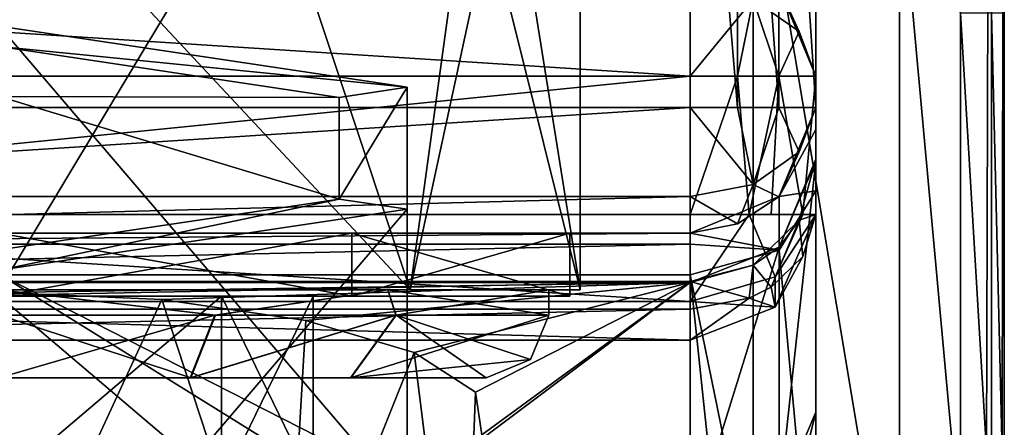
# Model space of a CAD drawing. Units: millimetres. Extents: x -23 to 23, y -49 to 243.
# Drawn here: x 0 to 16, y 186 to 192 of the extents above; entities that cross this region are included whole.
import ezdxf

# ---------------------------------------------------------------- set-up
doc = ezdxf.new("R2010")
doc.units = ezdxf.units.MM
doc.header["$LTSCALE"] = 101.851852
for name, color, linetype in [('140', 7, 'CONTINUOUS'), ('141', 7, 'CONTINUOUS'), ('143', 7, 'CONTINUOUS'), ('148', 7, 'CONTINUOUS'), ('149', 7, 'CONTINUOUS'), ('151', 7, 'CONTINUOUS'), ('158', 7, 'CONTINUOUS'), ('159', 7, 'CONTINUOUS'), ('162', 7, 'CONTINUOUS'), ('165', 7, 'CONTINUOUS'), ('169', 7, 'CONTINUOUS'), ('172', 7, 'CONTINUOUS'), ('182', 7, 'CONTINUOUS'), ('183', 7, 'CONTINUOUS'), ('184', 7, 'CONTINUOUS'), ('206', 7, 'CONTINUOUS'), ('207', 7, 'CONTINUOUS'), ('208', 7, 'CONTINUOUS'), ('209', 7, 'CONTINUOUS'), ('210', 7, 'CONTINUOUS'), ('211', 7, 'CONTINUOUS'), ('212', 7, 'CONTINUOUS'), ('213', 7, 'CONTINUOUS'), ('218', 7, 'CONTINUOUS'), ('219', 7, 'CONTINUOUS'), ('220', 7, 'CONTINUOUS'), ('221', 7, 'CONTINUOUS'), ('222', 7, 'CONTINUOUS'), ('241', 7, 'CONTINUOUS'), ('248', 7, 'CONTINUOUS'), ('261', 7, 'CONTINUOUS'), ('262', 7, 'CONTINUOUS'), ('273', 7, 'CONTINUOUS'), ('290', 7, 'CONTINUOUS'), ('291', 7, 'CONTINUOUS'), ('293', 7, 'CONTINUOUS'), ('419', 7, 'CONTINUOUS'), ('420', 7, 'CONTINUOUS'), ('430', 7, 'CONTINUOUS'), ('599', 7, 'CONTINUOUS'), ('600', 7, 'CONTINUOUS'), ('616', 7, 'CONTINUOUS'), ('676', 7, 'CONTINUOUS'), ('677', 7, 'CONTINUOUS'), ('678', 7, 'CONTINUOUS'), ('679', 7, 'CONTINUOUS'), ('680', 7, 'CONTINUOUS')]:
    doc.layers.add(name, color=color, linetype=linetype)

msp = doc.modelspace()

# ---------------------------------------------------------------- linework, layer by layer
at = {"layer": '140', "linetype": 'CONTINUOUS'}
for points in [[(16, 1, 12), (16, 1, -15.3), (16, 219, -15.3), (16, 1, 12)], [(16, 165.2, 12), (16, 1, 12), (16, 219, -15.3), (16, 165.2, 12)], [(16, 174.694, 14.542), (16, 165.2, 12), (16, 219, -15.3), (16, 174.694, 14.542)], [(16, 181.658, 21.506), (16, 174.694, 14.542), (16, 219, -15.3), (16, 181.658, 21.506)], [(16, 184.2, 31), (16, 181.658, 21.506), (16, 219, -15.3), (16, 184.2, 31)], [(16, 195.042, 21.506), (16, 184.2, 31), (16, 219, -15.3), (16, 195.042, 21.506)], [(16, 192.5, 31), (16, 184.2, 31), (16, 195.042, 21.506), (16, 192.5, 31)], [(16, 184.2, 137.8), (16, 184.2, 31), (16, 192.5, 31), (16, 184.2, 137.8)], [(16, 192.5, 137.8), (16, 184.2, 137.8), (16, 192.5, 31), (16, 192.5, 137.8)]]:
    msp.add_3dface(points, dxfattribs=at)
at = {"layer": '141', "linetype": 'CONTINUOUS'}
for points in [[(15.3, 219, -16), (15.3, 1, -16), (-15.3, 219, -16), (15.3, 219, -16)], [(-15.3, 219, -16), (15.3, 1, -16), (-15.3, 1, -16), (-15.3, 219, -16)]]:
    msp.add_3dface(points, dxfattribs=at)
at = {"layer": '143', "linetype": 'CONTINUOUS'}
for points in [[(12, 195.8, 138.5), (-12, 195.8, 138.5), (12, 180.9, 138.5), (12, 195.8, 138.5)], [(12, 180.9, 138.5), (-12, 195.8, 138.5), (-12, 180.9, 138.5), (12, 180.9, 138.5)], [(14.333, 194.833, 138.5), (12, 195.8, 138.5), (14.333, 181.867, 138.5), (14.333, 194.833, 138.5)], [(14.333, 181.867, 138.5), (12, 195.8, 138.5), (12, 180.9, 138.5), (14.333, 181.867, 138.5)], [(15.3, 192.5, 138.5), (14.333, 194.833, 138.5), (15.3, 184.2, 138.5), (15.3, 192.5, 138.5)], [(15.3, 184.2, 138.5), (14.333, 194.833, 138.5), (14.333, 181.867, 138.5), (15.3, 184.2, 138.5)]]:
    msp.add_3dface(points, dxfattribs=at)
at = {"layer": '148', "linetype": 'CONTINUOUS'}
for points in [[(13, 200, -11), (13, 191, -11), (13, 200, 10), (13, 200, -11)], [(13, 200, 10), (13, 191, -11), (13, 199.569, 13.887), (13, 200, 10)], [(13, 199.569, 13.887), (13, 191, -11), (13, 197.653, 16.857), (13, 199.569, 13.887)], [(13, 197.653, 16.857), (13, 191, -11), (13, 193.101, 23.558), (13, 197.653, 16.857)], [(13, 193.101, 23.558), (13, 191, -11), (13, 191.5, 31.5), (13, 193.101, 23.558)], [(13, 191, 11.61), (13, 190.652, 13.236), (13, 191.5, 133.5), (13, 191, 11.61)], [(13, 191.5, 133.5), (13, 190.652, 13.236), (13, 190.18, 131.774), (13, 191.5, 133.5)], [(13, 191, -11), (13, 191, 11.61), (13, 191.5, 133.5), (13, 191, -11)], [(13, 191.5, 31.5), (13, 191, -11), (13, 191.5, 133.5), (13, 191.5, 31.5)], [(13, 189.298, 133.5), (13, 191.5, 133.5), (13, 190.18, 131.774), (13, 189.298, 133.5)], [(13, 190.652, 13.236), (13, 189.677, 14.582), (13, 190.18, 131.774), (13, 190.652, 13.236)], [(13, 190.18, 131.774), (13, 189.677, 14.582), (13, 190.147, 129.836), (13, 190.18, 131.774)], [(13, 190.147, 129.836), (13, 189.677, 14.582), (13, 186.154, 114.935), (13, 190.147, 129.836)], [(13, 184.484, 26.134), (13, 185.2, 31.5), (13, 189.677, 14.582), (13, 184.484, 26.134)], [(13, 189.677, 14.582), (13, 185.2, 31.5), (13, 186.154, 114.935), (13, 189.677, 14.582)], [(13, 182.391, 21.142), (13, 184.484, 26.134), (13, 189.677, 14.582), (13, 182.391, 21.142)], [(13, 186.154, 114.935), (13, 185.2, 31.5), (13, 185.44, 111.343), (13, 186.154, 114.935)]]:
    msp.add_3dface(points, dxfattribs=at)
at = {"layer": '149', "linetype": 'CONTINUOUS'}
for points in [[(-11, 200, -13), (-11, 191, -13), (11, 200, -13), (-11, 200, -13)], [(11, 200, -13), (-11, 191, -13), (11, 191, -13), (11, 200, -13)]]:
    msp.add_3dface(points, dxfattribs=at)
at = {"layer": '151', "linetype": 'CONTINUOUS'}
for points in [[(-11, 189.298, 135.5), (-11, 191.5, 135.5), (11, 191.5, 135.5), (-11, 189.298, 135.5)], [(11, 189.298, 135.5), (-11, 189.298, 135.5), (11, 191.5, 135.5), (11, 189.298, 135.5)]]:
    msp.add_3dface(points, dxfattribs=at)
at = {"layer": '158', "linetype": 'CONTINUOUS'}
for points in [[(11, 188.215, 130.354), (0, 188.06, 129.775), (-11, 188.215, 130.354), (11, 188.215, 130.354)], [(2.586, 187.945, 129.345), (0, 188.06, 129.775), (11, 188.215, 130.354), (2.586, 187.945, 129.345)], [(4.879, 187.612, 128.105), (2.586, 187.945, 129.345), (11, 188.215, 130.354), (4.879, 187.612, 128.105)], [(6.607, 187.102, 126.201), (4.879, 187.612, 128.105), (11, 188.215, 130.354), (6.607, 187.102, 126.201)], [(7.58, 186.471, 123.846), (6.607, 187.102, 126.201), (11, 188.215, 130.354), (7.58, 186.471, 123.846)], [(6.908, 185.145, 118.896), (7.684, 185.792, 121.313), (11, 188.215, 130.354), (6.908, 185.145, 118.896)], [(11, 184.222, 115.453), (6.908, 185.145, 118.896), (11, 188.215, 130.354), (11, 184.222, 115.453)], [(7.684, 185.792, 121.313), (7.58, 186.471, 123.846), (11, 188.215, 130.354), (7.684, 185.792, 121.313)]]:
    msp.add_3dface(points, dxfattribs=at)
at = {"layer": '159', "linetype": 'CONTINUOUS'}
for points in [[(-11, 188.338, 13.096), (-11, 181.053, 19.656), (11, 181.053, 19.656), (-11, 188.338, 13.096)], [(11, 188.338, 13.096), (-11, 188.338, 13.096), (11, 181.053, 19.656), (11, 188.338, 13.096)]]:
    msp.add_3dface(points, dxfattribs=at)
at = {"layer": '162', "linetype": 'CONTINUOUS'}
for points in [[(-11, 189, 11.61), (11, 189, 11.61), (0, 189, 9.55), (-11, 189, 11.61)], [(11, 189, -11), (-11, 189, -11), (0, 189, -9.55), (11, 189, -11)], [(11, 189, -11), (0, 189, -9.55), (5.614, 189, -7.725), (11, 189, -11)], [(0, 189, 9.55), (11, 189, 11.61), (5.614, 189, 7.725), (0, 189, 9.55)], [(9.082, 189, -2.953), (11, 189, -11), (5.614, 189, -7.725), (9.082, 189, -2.953)], [(5.614, 189, 7.725), (11, 189, 11.61), (9.082, 189, 2.953), (5.614, 189, 7.725)], [(11, 189, 11.61), (11, 189, -11), (9.082, 189, 2.953), (11, 189, 11.61)], [(9.082, 189, 2.953), (11, 189, -11), (9.082, 189, -2.953), (9.082, 189, 2.953)]]:
    msp.add_3dface(points, dxfattribs=at)
at = {"layer": '165', "linetype": 'CONTINUOUS'}
for points in [[(11, 189, 11.61), (-11, 189, 11.61), (-11, 188.827, 12.423), (11, 189, 11.61)], [(11, 189, 11.61), (-11, 188.827, 12.423), (11, 188.827, 12.423), (11, 189, 11.61)], [(-11, 188.338, 13.096), (11, 188.338, 13.096), (11, 188.827, 12.423), (-11, 188.338, 13.096)], [(-11, 188.827, 12.423), (-11, 188.338, 13.096), (11, 188.827, 12.423), (-11, 188.827, 12.423)]]:
    msp.add_3dface(points, dxfattribs=at)
at = {"layer": '169', "linetype": 'CONTINUOUS'}
for points in [[(0, 185, -5), (3.537, 185, -3.534), (0, 188, -5), (0, 185, -5)], [(0, 188, -5), (3.537, 185, -3.534), (3.537, 188, -3.534), (0, 188, -5)], [(3.537, 185, 3.534), (0, 185, 5), (3.537, 188, 3.534), (3.537, 185, 3.534)], [(0, 185, 5), (0, 188, 5), (3.537, 188, 3.534), (0, 185, 5)], [(3.537, 185, -3.534), (4.999, 185), (3.537, 188, -3.534), (3.537, 185, -3.534)], [(4.999, 185), (3.537, 185, 3.534), (4.999, 188), (4.999, 185)], [(3.537, 188, -3.534), (4.999, 185), (4.999, 188), (3.537, 188, -3.534)], [(4.999, 188), (3.537, 185, 3.534), (3.537, 188, 3.534), (4.999, 188)]]:
    msp.add_3dface(points, dxfattribs=at)
at = {"layer": '172', "linetype": 'CONTINUOUS'}
for points in [[(11, 191, -13), (-11, 191, -13), (-11, 189.586, -12.414), (11, 191, -13)], [(11, 191, -13), (-11, 189.586, -12.414), (11, 189.586, -12.414), (11, 191, -13)], [(-11, 189, -11), (11, 189, -11), (11, 189.586, -12.414), (-11, 189, -11)], [(-11, 189.586, -12.414), (-11, 189, -11), (11, 189.586, -12.414), (-11, 189.586, -12.414)]]:
    msp.add_3dface(points, dxfattribs=at)
at = {"layer": '182', "linetype": 'CONTINUOUS'}
for points in [[(11, 188.215, 130.354), (-11, 188.215, 130.354), (-11, 188.232, 131.323), (11, 188.215, 130.354)], [(11, 188.215, 130.354), (-11, 188.232, 131.323), (11, 188.232, 131.323), (11, 188.215, 130.354)], [(-11, 188.232, 131.323), (-11, 187.791, 132.186), (11, 188.232, 131.323), (-11, 188.232, 131.323)], [(11, 188.232, 131.323), (-11, 187.791, 132.186), (11, 187.791, 132.186), (11, 188.232, 131.323)]]:
    msp.add_3dface(points, dxfattribs=at)
at = {"layer": '183', "linetype": 'CONTINUOUS'}
for points in [[(11, 191.5, 135.5), (-11, 191.5, 135.5), (-11, 192.914, 134.914), (11, 191.5, 135.5)], [(11, 191.5, 135.5), (-11, 192.914, 134.914), (11, 192.914, 134.914), (11, 191.5, 135.5)]]:
    msp.add_3dface(points, dxfattribs=at)
at = {"layer": '184', "linetype": 'CONTINUOUS'}
for points in [[(-11, 189.298, 135.5), (11, 189.298, 135.5), (11, 187.917, 134.946), (-11, 189.298, 135.5)], [(-11, 187.917, 134.946), (-11, 189.298, 135.5), (11, 187.917, 134.946), (-11, 187.917, 134.946)], [(-11, 187.3, 133.591), (-11, 187.917, 134.946), (11, 187.3, 133.591), (-11, 187.3, 133.591)], [(11, 187.3, 133.591), (-11, 187.917, 134.946), (11, 187.917, 134.946), (11, 187.3, 133.591)], [(11, 187.791, 132.186), (-11, 187.791, 132.186), (-11, 187.3, 133.591), (11, 187.791, 132.186)], [(11, 187.791, 132.186), (-11, 187.3, 133.591), (11, 187.3, 133.591), (11, 187.791, 132.186)]]:
    msp.add_3dface(points, dxfattribs=at)
at = {"layer": '206', "linetype": 'CONTINUOUS'}
for points in [[(13, 186.154, 114.935), (13, 185.44, 111.343), (12.414, 183.786, 107.688), (13, 186.154, 114.935)], [(12.414, 184.788, 115.301), (13, 186.154, 114.935), (12.414, 183.786, 107.688), (12.414, 184.788, 115.301)]]:
    msp.add_3dface(points, dxfattribs=at)
at = {"layer": '207', "linetype": 'CONTINUOUS'}
for points in [[(13, 190.147, 129.836), (13, 186.154, 114.935), (12.414, 184.788, 115.301), (13, 190.147, 129.836)], [(12.414, 188.781, 130.202), (13, 190.147, 129.836), (12.414, 184.788, 115.301), (12.414, 188.781, 130.202)], [(11, 184.222, 115.453), (11, 188.215, 130.354), (12.414, 188.781, 130.202), (11, 184.222, 115.453)], [(11, 184.222, 115.453), (12.414, 188.781, 130.202), (12.414, 184.788, 115.301), (11, 184.222, 115.453)]]:
    msp.add_3dface(points, dxfattribs=at)
at = {"layer": '208', "linetype": 'CONTINUOUS'}
for points in [[(13, 190.18, 131.774), (13, 190.147, 129.836), (12.414, 188.781, 130.202), (13, 190.18, 131.774)], [(12.732, 189.206, 131.549), (13, 190.18, 131.774), (12.414, 188.781, 130.202), (12.732, 189.206, 131.549)], [(13, 189.298, 133.5), (13, 190.18, 131.774), (12.732, 189.206, 131.549), (13, 189.298, 133.5)], [(12, 188.493, 131.383), (12.288, 188.145, 132.495), (12.732, 189.206, 131.549), (12, 188.493, 131.383)], [(12, 188.493, 131.383), (12.732, 189.206, 131.549), (12.414, 188.781, 130.202), (12, 188.493, 131.383)], [(12.288, 188.145, 132.495), (12.794, 188.632, 132.919), (12.732, 189.206, 131.549), (12.288, 188.145, 132.495)], [(12.794, 188.632, 132.919), (13, 189.298, 133.5), (12.732, 189.206, 131.549), (12.794, 188.632, 132.919)], [(11, 188.215, 130.354), (12, 188.493, 131.383), (12.414, 188.781, 130.202), (11, 188.215, 130.354)], [(11, 188.215, 130.354), (11, 188.232, 131.323), (12, 188.493, 131.383), (11, 188.215, 130.354)], [(11, 188.232, 131.323), (11.938, 187.967, 132.339), (12, 188.493, 131.383), (11, 188.232, 131.323)], [(11.938, 187.967, 132.339), (12.288, 188.145, 132.495), (12, 188.493, 131.383), (11.938, 187.967, 132.339)], [(11, 188.232, 131.323), (11, 187.791, 132.186), (11.938, 187.967, 132.339), (11, 188.232, 131.323)]]:
    msp.add_3dface(points, dxfattribs=at)
at = {"layer": '209', "linetype": 'CONTINUOUS'}
for points in [[(11, 187.917, 134.946), (11, 189.298, 135.5), (11.938, 189.298, 135.266), (11, 187.917, 134.946)], [(11, 187.917, 134.946), (11.938, 189.298, 135.266), (12.354, 188.306, 134.587), (11, 187.917, 134.946)], [(11.938, 189.298, 135.266), (12.288, 189.298, 135.03), (12.794, 189.298, 134.384), (11.938, 189.298, 135.266)], [(11.938, 189.298, 135.266), (12.794, 189.298, 134.384), (12.354, 188.306, 134.587), (11.938, 189.298, 135.266)], [(12.794, 189.298, 134.384), (13, 189.298, 133.5), (12.354, 188.306, 134.587), (12.794, 189.298, 134.384)], [(13, 189.298, 133.5), (12.354, 187.827, 133.534), (12.354, 188.306, 134.587), (13, 189.298, 133.5)], [(12.354, 187.827, 133.534), (13, 189.298, 133.5), (12.794, 188.632, 132.919), (12.354, 187.827, 133.534)], [(12.288, 188.145, 132.495), (12.354, 187.827, 133.534), (12.794, 188.632, 132.919), (12.288, 188.145, 132.495)], [(12.354, 187.827, 133.534), (11, 187.917, 134.946), (12.354, 188.306, 134.587), (12.354, 187.827, 133.534)], [(11.938, 187.967, 132.339), (12.354, 187.827, 133.534), (12.288, 188.145, 132.495), (11.938, 187.967, 132.339)], [(11, 187.791, 132.186), (11, 187.3, 133.591), (11.938, 187.967, 132.339), (11, 187.791, 132.186)], [(11.938, 187.967, 132.339), (11, 187.3, 133.591), (12.354, 187.827, 133.534), (11.938, 187.967, 132.339)], [(11, 187.3, 133.591), (11, 187.917, 134.946), (12.354, 187.827, 133.534), (11, 187.3, 133.591)]]:
    msp.add_3dface(points, dxfattribs=at)
at = {"layer": '210', "linetype": 'CONTINUOUS'}
for points in [[(11, 189.298, 135.5), (11, 191.5, 135.5), (11.754, 191.5, 135.352), (11, 189.298, 135.5)], [(11, 189.298, 135.5), (11.754, 191.5, 135.352), (11.938, 189.298, 135.266), (11, 189.298, 135.5)], [(11.754, 191.5, 135.352), (12.408, 191.5, 134.92), (11.938, 189.298, 135.266), (11.754, 191.5, 135.352)], [(11.938, 189.298, 135.266), (12.408, 191.5, 134.92), (12.288, 189.298, 135.03), (11.938, 189.298, 135.266)], [(12.288, 189.298, 135.03), (12.408, 191.5, 134.92), (12.794, 189.298, 134.384), (12.288, 189.298, 135.03)], [(12.408, 191.5, 134.92), (13, 191.5, 133.5), (12.794, 189.298, 134.384), (12.408, 191.5, 134.92)], [(13, 191.5, 133.5), (13, 189.298, 133.5), (12.794, 189.298, 134.384), (13, 191.5, 133.5)]]:
    msp.add_3dface(points, dxfattribs=at)
at = {"layer": '211', "linetype": 'CONTINUOUS'}
for points in [[(11, 191.5, 135.5), (11, 192.914, 134.914), (12, 192.725, 134.725), (11, 191.5, 135.5)], [(12, 192.725, 134.725), (12.408, 192.92, 133.5), (12.732, 192.207, 134.207), (12, 192.725, 134.725)], [(12.408, 192.92, 133.5), (13, 191.5, 133.5), (12.732, 192.207, 134.207), (12.408, 192.92, 133.5)], [(11, 191.5, 135.5), (12, 192.725, 134.725), (11.754, 191.5, 135.352), (11, 191.5, 135.5)], [(11.754, 191.5, 135.352), (12, 192.725, 134.725), (12.408, 191.5, 134.92), (11.754, 191.5, 135.352)], [(12, 192.725, 134.725), (12.732, 192.207, 134.207), (12.408, 191.5, 134.92), (12, 192.725, 134.725)], [(12.732, 192.207, 134.207), (13, 191.5, 133.5), (12.408, 191.5, 134.92), (12.732, 192.207, 134.207)]]:
    msp.add_3dface(points, dxfattribs=at)
at = {"layer": '212', "linetype": 'CONTINUOUS'}
for points in [[(13, 191.5, 31.5), (13, 191.5, 133.5), (12.408, 192.92, 133.5), (13, 191.5, 31.5)], [(12.414, 192.914, 31.5), (13, 191.5, 31.5), (12.408, 192.92, 133.5), (12.414, 192.914, 31.5)]]:
    msp.add_3dface(points, dxfattribs=at)
at = {"layer": '213', "linetype": 'CONTINUOUS'}
msp.add_3dface([(13, 193.101, 23.558), (13, 191.5, 31.5), (12.414, 192.914, 31.5), (13, 193.101, 23.558)], dxfattribs=at)
at = {"layer": '218', "linetype": 'CONTINUOUS'}
for points in [[(11, 200, -13), (11, 191, -13), (11.754, 191, -12.852), (11, 200, -13)], [(11, 200, -13), (11.754, 191, -12.852), (11.754, 200, -12.852), (11, 200, -13)], [(11.754, 191, -12.852), (12.408, 191, -12.42), (11.754, 200, -12.852), (11.754, 191, -12.852)], [(11.754, 200, -12.852), (12.408, 191, -12.42), (12.408, 200, -12.42), (11.754, 200, -12.852)], [(13, 191, -11), (13, 200, -11), (12.408, 200, -12.42), (13, 191, -11)], [(12.408, 191, -12.42), (13, 191, -11), (12.408, 200, -12.42), (12.408, 191, -12.42)]]:
    msp.add_3dface(points, dxfattribs=at)
at = {"layer": '219', "linetype": 'CONTINUOUS'}
for points in [[(11, 191, -13), (11, 189.586, -12.414), (12, 189.775, -12.225), (11, 191, -13)], [(11, 191, -13), (12, 189.775, -12.225), (11.754, 191, -12.852), (11, 191, -13)], [(11.754, 191, -12.852), (12, 189.775, -12.225), (12.408, 191, -12.42), (11.754, 191, -12.852)], [(12, 189.775, -12.225), (12.732, 190.293, -11.707), (12.408, 191, -12.42), (12, 189.775, -12.225)], [(12.408, 189.58, -11), (13, 191, -11), (12.732, 190.293, -11.707), (12.408, 189.58, -11)], [(12.732, 190.293, -11.707), (13, 191, -11), (12.408, 191, -12.42), (12.732, 190.293, -11.707)], [(12, 189.775, -12.225), (12.408, 189.58, -11), (12.732, 190.293, -11.707), (12, 189.775, -12.225)], [(11, 189.586, -12.414), (11.754, 189.148, -11), (12, 189.775, -12.225), (11, 189.586, -12.414)], [(11.754, 189.148, -11), (12.408, 189.58, -11), (12, 189.775, -12.225), (11.754, 189.148, -11)], [(11, 189.586, -12.414), (11, 189, -11), (11.754, 189.148, -11), (11, 189.586, -12.414)]]:
    msp.add_3dface(points, dxfattribs=at)
at = {"layer": '220', "linetype": 'CONTINUOUS'}
for points in [[(13, 191, 11.61), (13, 191, -11), (12.408, 189.58, -11), (13, 191, 11.61)], [(12.414, 189.586, 11.61), (13, 191, 11.61), (12.408, 189.58, -11), (12.414, 189.586, 11.61)], [(11, 189, -11), (11, 189, 11.61), (12.414, 189.586, 11.61), (11, 189, -11)], [(11, 189, -11), (12.414, 189.586, 11.61), (11.754, 189.148, -11), (11, 189, -11)], [(11.754, 189.148, -11), (12.414, 189.586, 11.61), (12.408, 189.58, -11), (11.754, 189.148, -11)]]:
    msp.add_3dface(points, dxfattribs=at)
at = {"layer": '221', "linetype": 'CONTINUOUS'}
for points in [[(13, 190.652, 13.236), (13, 191, 11.61), (12.414, 189.586, 11.61), (13, 190.652, 13.236)], [(13, 189.677, 14.582), (13, 190.652, 13.236), (12.414, 189.586, 11.61), (13, 189.677, 14.582)], [(12.414, 188.73, 13.531), (13, 189.677, 14.582), (12.414, 189.586, 11.61), (12.414, 188.73, 13.531)], [(11, 189, 11.61), (12.414, 188.73, 13.531), (12.414, 189.586, 11.61), (11, 189, 11.61)], [(11, 189, 11.61), (11, 188.827, 12.423), (12.414, 188.73, 13.531), (11, 189, 11.61)], [(11, 188.827, 12.423), (11, 188.338, 13.096), (12.414, 188.73, 13.531), (11, 188.827, 12.423)]]:
    msp.add_3dface(points, dxfattribs=at)
at = {"layer": '222', "linetype": 'CONTINUOUS'}
for points in [[(13, 182.391, 21.142), (13, 189.677, 14.582), (12.414, 188.73, 13.531), (13, 182.391, 21.142)], [(11, 188.338, 13.096), (12.41, 181.441, 20.088), (12.414, 188.73, 13.531), (11, 188.338, 13.096)], [(12.41, 181.441, 20.088), (13, 182.391, 21.142), (12.414, 188.73, 13.531), (12.41, 181.441, 20.088)], [(11, 188.338, 13.096), (11, 181.053, 19.656), (11.758, 181.152, 19.767), (11, 188.338, 13.096)], [(11, 188.338, 13.096), (11.758, 181.152, 19.767), (12.41, 181.441, 20.088), (11, 188.338, 13.096)]]:
    msp.add_3dface(points, dxfattribs=at)
at = {"layer": '241', "linetype": 'CONTINUOUS'}
for points in [[(15.3, 192.5, 138.5), (15.3, 184.2, 138.5), (15.795, 184.2, 138.295), (15.3, 192.5, 138.5)], [(15.3, 192.5, 138.5), (15.795, 184.2, 138.295), (15.795, 192.5, 138.295), (15.3, 192.5, 138.5)], [(16, 184.2, 137.8), (16, 192.5, 137.8), (15.795, 192.5, 138.295), (16, 184.2, 137.8)], [(15.795, 184.2, 138.295), (16, 184.2, 137.8), (15.795, 192.5, 138.295), (15.795, 184.2, 138.295)]]:
    msp.add_3dface(points, dxfattribs=at)
at = {"layer": '248', "linetype": 'CONTINUOUS'}
for points in [[(15.3, 1, -16), (15.3, 219, -16), (15.795, 219, -15.795), (15.3, 1, -16)], [(15.795, 1, -15.795), (15.3, 1, -16), (15.795, 219, -15.795), (15.795, 1, -15.795)], [(16, 219, -15.3), (16, 1, -15.3), (15.795, 1, -15.795), (16, 219, -15.3)], [(16, 219, -15.3), (15.795, 1, -15.795), (15.795, 219, -15.795), (16, 219, -15.3)]]:
    msp.add_3dface(points, dxfattribs=at)
at = {"layer": '261', "linetype": 'CONTINUOUS'}
for points in [[(0, 188, -5), (3.537, 188, -3.534), (0, 188, -9.55), (0, 188, -5)], [(3.537, 188, 3.534), (0, 188, 5), (5.612, 188, 7.726), (3.537, 188, 3.534)], [(5.612, 188, 7.726), (0, 188, 5), (0, 188, 9.55), (5.612, 188, 7.726)], [(0, 188, -9.55), (3.537, 188, -3.534), (5.612, 188, -7.726), (0, 188, -9.55)], [(3.537, 188, -3.534), (4.999, 188), (5.612, 188, -7.726), (3.537, 188, -3.534)], [(4.999, 188), (3.537, 188, 3.534), (5.612, 188, 7.726), (4.999, 188)], [(5.612, 188, -7.726), (4.999, 188), (5.612, 188, 7.726), (5.612, 188, -7.726)], [(9.083, 188, -2.948), (5.612, 188, -7.726), (9.083, 188, 2.948), (9.083, 188, -2.948)], [(9.083, 188, 2.948), (5.612, 188, -7.726), (5.612, 188, 7.726), (9.083, 188, 2.948)]]:
    msp.add_3dface(points, dxfattribs=at)
at = {"layer": '262', "linetype": 'CONTINUOUS'}
for points in [[(5.614, 189, -7.725), (0, 189, -9.55), (5.612, 188, -7.726), (5.614, 189, -7.725)], [(0, 189, -9.55), (0, 188, -9.55), (5.612, 188, -7.726), (0, 189, -9.55)], [(0, 189, 9.55), (5.614, 189, 7.725), (0, 188, 9.55), (0, 189, 9.55)], [(5.614, 189, 7.725), (5.612, 188, 7.726), (0, 188, 9.55), (5.614, 189, 7.725)], [(5.614, 189, 7.725), (9.082, 189, 2.953), (5.612, 188, 7.726), (5.614, 189, 7.725)], [(9.082, 189, 2.953), (9.083, 188, 2.948), (5.612, 188, 7.726), (9.082, 189, 2.953)], [(5.614, 189, -7.725), (5.612, 188, -7.726), (9.083, 188, -2.948), (5.614, 189, -7.725)], [(9.082, 189, -2.953), (5.614, 189, -7.725), (9.083, 188, -2.948), (9.082, 189, -2.953)], [(9.082, 189, 2.953), (9.082, 189, -2.953), (9.083, 188, 2.948), (9.082, 189, 2.953)], [(9.082, 189, -2.953), (9.083, 188, -2.948), (9.083, 188, 2.948), (9.082, 189, -2.953)]]:
    msp.add_3dface(points, dxfattribs=at)
at = {"layer": '273', "linetype": 'CONTINUOUS'}
for points in [[(0, 188.06, 129.775), (2.586, 187.945, 129.345), (0, 182.361, 131.302), (0, 188.06, 129.775)], [(0, 182.361, 131.302), (2.586, 187.945, 129.345), (4.553, 181.978, 129.873), (0, 182.361, 131.302)], [(2.586, 187.945, 129.345), (4.879, 187.612, 128.105), (4.553, 181.978, 129.873), (2.586, 187.945, 129.345)], [(4.879, 187.612, 128.105), (6.607, 187.102, 126.201), (4.553, 181.978, 129.873), (4.879, 187.612, 128.105)], [(6.607, 187.102, 126.201), (7.369, 180.975, 126.13), (4.553, 181.978, 129.873), (6.607, 187.102, 126.201)], [(6.607, 187.102, 126.201), (7.58, 186.471, 123.846), (7.369, 180.975, 126.13), (6.607, 187.102, 126.201)], [(7.58, 186.471, 123.846), (7.684, 185.792, 121.313), (7.369, 180.975, 126.13), (7.58, 186.471, 123.846)]]:
    msp.add_3dface(points, dxfattribs=at)
at = {"layer": '290', "linetype": 'CONTINUOUS'}
for points in [[(16, 180.2, 16), (16, 0, 16), (16, 222, -16), (16, 180.2, 16)], [(16, 196.5, 16), (16, 180.2, 16), (16, 222, -16), (16, 196.5, 16)], [(16, 222, -16), (16, 0, 16), (16, 0, -16), (16, 222, -16)], [(16, 180.2, 16), (16, 196.5, 16), (16, 180.2, 138.5), (16, 180.2, 16)], [(16, 180.2, 138.5), (16, 196.5, 16), (16, 196.5, 138.5), (16, 180.2, 138.5)]]:
    msp.add_3dface(points, dxfattribs=at)
at = {"layer": '291', "linetype": 'CONTINUOUS'}
for points in [[(-16, 222, -16), (16, 0, -16), (-16, 0, -16), (-16, 222, -16)], [(16, 222, -16), (16, 0, -16), (-16, 222, -16), (16, 222, -16)]]:
    msp.add_3dface(points, dxfattribs=at)
at = {"layer": '293', "linetype": 'CONTINUOUS'}
for points in [[(16, 180.2, 138.5), (16, 196.5, 138.5), (-16, 196.5, 138.5), (16, 180.2, 138.5)], [(16, 180.2, 138.5), (-16, 196.5, 138.5), (-16, 180.2, 138.5), (16, 180.2, 138.5)]]:
    msp.add_3dface(points, dxfattribs=at)
at = {"layer": '419', "color": 7, "linetype": 'CONTINUOUS', "true_color": 0x545759}
for points in [[(0, 185.677, 130.154), (6.495, 184.706, 126.532), (0, 192.293, 128.381), (0, 185.677, 130.154)], [(0, 192.293, 128.381), (6.495, 184.706, 126.532), (6.495, 191.323, 124.759), (0, 192.293, 128.381)], [(6.495, 184.706, 126.532), (6.495, 182.765, 119.288), (6.495, 191.323, 124.759), (6.495, 184.706, 126.532)], [(6.495, 191.323, 124.759), (6.495, 182.765, 119.288), (6.495, 189.382, 117.515), (6.495, 191.323, 124.759)], [(6.495, 182.765, 119.288), (0, 181.794, 115.665), (6.495, 189.382, 117.515), (6.495, 182.765, 119.288)], [(6.495, 189.382, 117.515), (0, 181.794, 115.665), (0, 188.411, 113.892), (6.495, 189.382, 117.515)]]:
    msp.add_3dface(points, dxfattribs=at)
at = {"layer": '420', "color": 7, "linetype": 'CONTINUOUS', "true_color": 0x545759}
for points in [[(0, 192.293, 128.381), (6.495, 191.323, 124.759), (0, 191.97, 127.174), (0, 192.293, 128.381)], [(0, 191.97, 127.174), (6.495, 191.323, 124.759), (5.413, 191.161, 124.155), (0, 191.97, 127.174)], [(6.495, 191.323, 124.759), (6.495, 189.382, 117.515), (5.413, 189.543, 118.118), (6.495, 191.323, 124.759)], [(5.413, 191.161, 124.155), (6.495, 191.323, 124.759), (5.413, 189.543, 118.118), (5.413, 191.161, 124.155)], [(6.495, 189.382, 117.515), (0, 188.411, 113.892), (5.413, 189.543, 118.118), (6.495, 189.382, 117.515)], [(0, 188.411, 113.892), (0, 188.735, 115.1), (5.413, 189.543, 118.118), (0, 188.411, 113.892)]]:
    msp.add_3dface(points, dxfattribs=at)
at = {"layer": '430', "color": 7, "linetype": 'CONTINUOUS', "true_color": 0x5261d9}
for points in [[(0, 191.97, 127.174), (5.413, 191.161, 124.155), (0, 191.173, 120.917), (0, 191.97, 127.174)], [(5.413, 189.543, 118.118), (0, 188.735, 115.1), (0, 191.173, 120.917), (5.413, 189.543, 118.118)], [(5.413, 191.161, 124.155), (5.413, 189.543, 118.118), (0, 191.173, 120.917), (5.413, 191.161, 124.155)]]:
    msp.add_3dface(points, dxfattribs=at)
at = {"layer": '599', "color": 7, "linetype": 'CONTINUOUS', "true_color": 0xffcf6f}
for points in [[(0, 188.1, -9.25), (6.541, 188.1, -6.541), (0, 188.1, -8.75), (0, 188.1, -9.25)], [(0, 188.1, -8.75), (6.541, 188.1, -6.541), (6.187, 188.1, -6.188), (0, 188.1, -8.75)], [(6.541, 188.1, 6.541), (0, 188.1, 9.25), (0, 188.1, 8.75), (6.541, 188.1, 6.541)], [(6.187, 188.1, 6.188), (6.541, 188.1, 6.541), (0, 188.1, 8.75), (6.187, 188.1, 6.188)], [(6.541, 188.1, -6.541), (9.25, 188.1), (6.187, 188.1, -6.188), (6.541, 188.1, -6.541)], [(9.25, 188.1), (8.75, 188.1), (6.187, 188.1, -6.188), (9.25, 188.1)], [(8.75, 188.1), (6.541, 188.1, 6.541), (6.187, 188.1, 6.188), (8.75, 188.1)], [(9.25, 188.1), (6.541, 188.1, 6.541), (8.75, 188.1), (9.25, 188.1)]]:
    msp.add_3dface(points, dxfattribs=at)
at = {"layer": '600', "color": 7, "linetype": 'CONTINUOUS', "true_color": 0xffcf6f}
for points in [[(9.25, 188.1), (9.25, 200.6), (7.5, 199, 5.414), (9.25, 188.1)], [(7.5, 195.1, 5.414), (9.25, 188.1), (7.5, 199, 5.414), (7.5, 195.1, 5.414)], [(0, 188.1, 9.25), (6.541, 188.1, 6.541), (0, 195.1, 9.25), (0, 188.1, 9.25)], [(0, 195.1, 9.25), (6.541, 188.1, 6.541), (4.212, 195.1, 8.236), (0, 195.1, 9.25)], [(4.212, 195.1, 8.236), (6.541, 188.1, 6.541), (7.5, 195.1, 5.414), (4.212, 195.1, 8.236)], [(6.541, 188.1, 6.541), (9.25, 188.1), (7.5, 195.1, 5.414), (6.541, 188.1, 6.541)]]:
    msp.add_3dface(points, dxfattribs=at)
at = {"layer": '616', "color": 7, "linetype": 'CONTINUOUS', "true_color": 0xffcf6f}
for points in [[(9.25, 188.1), (6.541, 188.1, -6.541), (9.25, 200.6), (9.25, 188.1)], [(9.25, 200.6), (6.541, 188.1, -6.541), (7.5, 195.1, -5.414), (9.25, 200.6)], [(6.541, 188.1, -6.541), (0, 188.1, -9.25), (4.212, 195.1, -8.236), (6.541, 188.1, -6.541)], [(4.212, 195.1, -8.236), (0, 188.1, -9.25), (0, 195.1, -9.25), (4.212, 195.1, -8.236)], [(7.5, 195.1, -5.414), (6.541, 188.1, -6.541), (4.212, 195.1, -8.236), (7.5, 195.1, -5.414)]]:
    msp.add_3dface(points, dxfattribs=at)
at = {"layer": '676', "color": 7, "linetype": 'CONTINUOUS', "true_color": 0xe81eff}
for points in [[(-5.591, 186.7, 5.367), (-7.75, 186.7), (5.598, 186.7, 5.36), (-5.591, 186.7, 5.367)], [(5.598, 186.7, 5.36), (-7.75, 186.7), (7.75, 186.7), (5.598, 186.7, 5.36)], [(7.75, 186.7), (-7.75, 186.7), (-5.598, 186.7, -5.36), (7.75, 186.7)], [(5.591, 186.7, -5.367), (7.75, 186.7), (-5.598, 186.7, -5.36), (5.591, 186.7, -5.367)], [(-3.048, 186.7, -7.125), (5.591, 186.7, -5.367), (-5.598, 186.7, -5.36), (-3.048, 186.7, -7.125)], [(-3.039, 186.7, 7.129), (-5.591, 186.7, 5.367), (3.048, 186.7, 7.125), (-3.039, 186.7, 7.129)], [(3.048, 186.7, 7.125), (-5.591, 186.7, 5.367), (5.598, 186.7, 5.36), (3.048, 186.7, 7.125)], [(3.039, 186.7, -7.129), (5.591, 186.7, -5.367), (-3.048, 186.7, -7.125), (3.039, 186.7, -7.129)], [(-0.005, 186.7, -7.75), (3.039, 186.7, -7.129), (-3.048, 186.7, -7.125), (-0.005, 186.7, -7.75)], [(0.005, 186.7, 7.75), (-3.039, 186.7, 7.129), (3.048, 186.7, 7.125), (0.005, 186.7, 7.75)]]:
    msp.add_3dface(points, dxfattribs=at)
at = {"layer": '677', "color": 7, "linetype": 'CONTINUOUS', "true_color": 0xe81eff}
for points in [[(6.187, 188.1, 6.188), (0, 188.1, 8.75), (3.441, 187.7, 8.045), (6.187, 188.1, 6.188)], [(3.441, 187.7, 8.045), (0, 188.1, 8.75), (0.006, 187.7, 8.75), (3.441, 187.7, 8.045)], [(6.32, 187.7, 6.051), (6.187, 188.1, 6.188), (3.441, 187.7, 8.045), (6.32, 187.7, 6.051)], [(8.75, 188.1), (6.187, 188.1, 6.188), (8.75, 187.7), (8.75, 188.1)], [(8.75, 187.7), (6.187, 188.1, 6.188), (6.32, 187.7, 6.051), (8.75, 187.7)]]:
    msp.add_3dface(points, dxfattribs=at)
at = {"layer": '678', "color": 7, "linetype": 'CONTINUOUS', "true_color": 0xe81eff}
for points in [[(-0.006, 187.7, -8.75), (0, 188.1, -8.75), (3.431, 187.7, -8.049), (-0.006, 187.7, -8.75)], [(0, 188.1, -8.75), (6.187, 188.1, -6.188), (3.431, 187.7, -8.049), (0, 188.1, -8.75)], [(3.431, 187.7, -8.049), (6.187, 188.1, -6.188), (6.313, 187.7, -6.059), (3.431, 187.7, -8.049)], [(6.187, 188.1, -6.188), (8.75, 188.1), (6.313, 187.7, -6.059), (6.187, 188.1, -6.188)], [(8.75, 188.1), (8.75, 187.7), (6.313, 187.7, -6.059), (8.75, 188.1)]]:
    msp.add_3dface(points, dxfattribs=at)
at = {"layer": '679', "color": 7, "linetype": 'CONTINUOUS', "true_color": 0xe81eff}
for points in [[(0.005, 186.7, 7.75), (3.048, 186.7, 7.125), (0.006, 187.7, 8.75), (0.005, 186.7, 7.75)], [(3.048, 186.7, 7.125), (3.441, 187.7, 8.045), (0.006, 187.7, 8.75), (3.048, 186.7, 7.125)], [(3.048, 186.7, 7.125), (5.598, 186.7, 5.36), (6.32, 187.7, 6.051), (3.048, 186.7, 7.125)], [(3.048, 186.7, 7.125), (6.32, 187.7, 6.051), (3.441, 187.7, 8.045), (3.048, 186.7, 7.125)], [(5.598, 186.7, 5.36), (7.75, 186.7), (6.32, 187.7, 6.051), (5.598, 186.7, 5.36)], [(6.32, 187.7, 6.051), (7.75, 186.7), (8.457, 186.993, 0), (6.32, 187.7, 6.051)], [(8.75, 187.7), (6.32, 187.7, 6.051), (8.457, 186.993, 0), (8.75, 187.7)]]:
    msp.add_3dface(points, dxfattribs=at)
at = {"layer": '680', "color": 7, "linetype": 'CONTINUOUS', "true_color": 0xe81eff}
for points in [[(-0.005, 186.7, -7.75), (-0.006, 187.7, -8.75), (3.431, 187.7, -8.049), (-0.005, 186.7, -7.75)], [(3.039, 186.7, -7.129), (-0.005, 186.7, -7.75), (3.431, 187.7, -8.049), (3.039, 186.7, -7.129)], [(5.591, 186.7, -5.367), (3.039, 186.7, -7.129), (6.313, 187.7, -6.059), (5.591, 186.7, -5.367)], [(3.039, 186.7, -7.129), (3.431, 187.7, -8.049), (6.313, 187.7, -6.059), (3.039, 186.7, -7.129)], [(8.75, 187.7), (5.591, 186.7, -5.367), (6.313, 187.7, -6.059), (8.75, 187.7)], [(5.591, 186.7, -5.367), (8.75, 187.7), (8.457, 186.993, 0), (5.591, 186.7, -5.367)], [(7.75, 186.7), (5.591, 186.7, -5.367), (8.457, 186.993, 0), (7.75, 186.7)]]:
    msp.add_3dface(points, dxfattribs=at)

doc.saveas('drawing.dxf')
